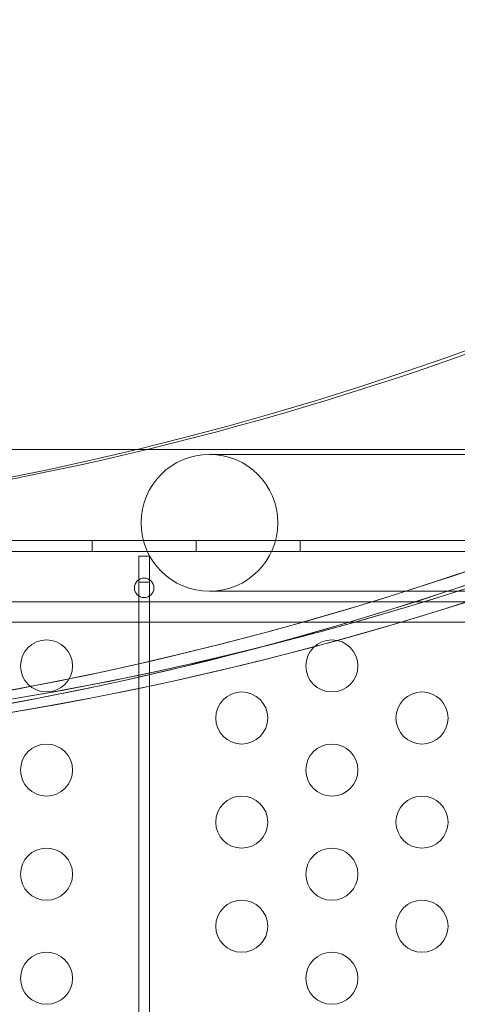
# Model space of a CAD drawing. Extents: x -505 to 103, y -919 to -555.
# Drawn here: x -95 to -91, y -774 to -764 of the extents above; entities that cross this region are included whole.
import ezdxf

# ---------------------------------------------------------------- set-up
doc = ezdxf.new("R2010")
doc.units = 0
doc.header["$MEASUREMENT"] = 0
doc.header["$PDMODE"] = 64
doc.styles.get("Standard").update_dxf_attribs({"font": 'Helvetica LT 57 Condensed_0.ttf'})
doc.dimstyles.new('FEET-METERS', dxfattribs={"dimtxt": 12, "dimasz": 7, "dimexe": 3, "dimexo": 3, "dimgap": 3, "dimtad": 0, "dimdec": 1, "dimzin": 3, "dimdsep": 46, "dimlunit": 4, "dimtxsty": 'Standard', "dimcen": 0.09, "dimadec": 0, "dimazin": 0, "dimtfac": 2, "dimtdec": 1, "dimtofl": 0, "dimtmove": 0, "dimatfit": 3, "dimfxl": 1, "dimfrac": 2, "dimtolj": 1, "dimtzin": 3, "dimarcsym": 0})

# ---------------------------------------------------------------- blocks, each defined once
blk = doc.blocks.new('*D90')
at = {"color": 0, "lineweight": -2, "transparency": 16777216}
for p, q in [((-276.7718, -768.5077), (-276.7718, -596.2743)), ((103.405, -755.7801), (103.405, -596.2743)), ((-269.7718, -599.2743), (-171.7932, -599.2743)), ((96.405, -599.2743), (-77.8436, -599.2743))]:
    blk.add_line(p, q, dxfattribs=at)
at = {"color": 0, "lineweight": 0, "transparency": 16777216}
for points in [[(-269.7718, -598.1076), (-269.7718, -600.441), (-276.7718, -599.2743)], [(96.405, -598.1076), (96.405, -600.441), (103.405, -599.2743)]]:
    blk.add_solid(points, dxfattribs=at)
at = {"layer": 'Defpoints', "color": 0, "lineweight": 0, "transparency": 16777216}
for p in [(-276.7718, -599.2743), (103.405, -758.7801), (-276.7718, -771.5077)]:
    blk.add_point(p, dxfattribs=at)
at = {"color": 0, "lineweight": 0, "transparency": 16777216, "insert": (-124.8184, -599.2743), "char_height": 12, "attachment_point": 5}
blk.add_mtext('\\A1;31\'-8" [9.7M]', dxfattribs=at)
blk = doc.blocks.new('*D91')
at = {"color": 0, "lineweight": -2, "transparency": 16777216}
for p, q in [((-70.5033, -629.4019), (-363.8003, -629.4019)), ((-360.8003, -636.4019), (-360.8003, -669.199)), ((-360.8003, -911.6002), (-360.8003, -763.0645)), ((-129.3151, -918.6002), (-363.8003, -918.6002))]:
    blk.add_line(p, q, dxfattribs=at)
at = {"color": 0, "lineweight": 0, "transparency": 16777216}
for points in [[(-361.967, -636.4019), (-359.6336, -636.4019), (-360.8003, -629.4019)], [(-361.967, -911.6002), (-359.6336, -911.6002), (-360.8003, -918.6002)]]:
    blk.add_solid(points, dxfattribs=at)
at = {"layer": 'Defpoints', "color": 0, "lineweight": 0, "transparency": 16777216}
for p in [(-67.5033, -629.4019), (-360.8003, -918.6002), (-126.3151, -918.6002)]:
    blk.add_point(p, dxfattribs=at)
at = {"color": 0, "lineweight": 0, "transparency": 16777216, "insert": (-360.8003, -716.1317), "char_height": 12, "attachment_point": 5, "rotation": 90}
blk.add_mtext('\\A1;24\'-1" [7.3M]', dxfattribs=at)
blk = doc.blocks.new('new block')
at = {"color": 0, "linetype": 'Continuous', "lineweight": 0}
for p, q in [((-94.2568, -768.6199), (-96.0462, -768.6199)), ((-92.7735, -768.6199), (-94.2568, -768.6199)), ((-90.3649, -768.6674), (-93.5649, -768.6674)), ((-87.7673, -768.6199), (-92.7735, -768.6199)), ((-117.3827, -769.4953), (-85.0027, -769.4953)), ((-94.6927, -769.5993), (-94.6927, -769.4953)), ((-93.6927, -769.5993), (-93.6927, -769.4953)), ((-92.6927, -769.5993), (-92.6927, -769.4953)), ((-85.0027, -769.5993), (-117.3827, -769.5993)), ((-94.1407, -769.6441), (-94.2447, -769.6441)), ((-94.2447, -769.6441), (-94.2447, -769.8941)), ((-94.1407, -769.8941), (-94.1407, -769.6441)), ((-94.2447, -769.8941), (-94.1407, -769.8941)), ((-94.2447, -769.8941), (-94.2447, -780.1441)), ((-94.1407, -780.1441), (-94.1407, -769.8941)), ((-93.5649, -769.9824), (-90.3649, -769.9824)), ((-117.1327, -770.0848), (-85.2527, -770.0848)), ((-92.7735, -770.2799), (-96.0462, -770.2799)), ((-92.7735, -770.2799), (-87.7673, -770.2799))]:
    blk.add_line(p, q, dxfattribs=at)
for centre, radius in [((-93.5649, -769.3249), 0.6575), ((-94.1927, -769.9498), 0.0938), ((-95.1305, -770.6998), 0.25), ((-92.3888, -770.6998), 0.25), ((-93.2548, -771.1998), 0.25), ((-91.5228, -771.1998), 0.25), ((-95.1305, -771.6998), 0.25), ((-92.3888, -771.6998), 0.25), ((-93.2548, -772.1998), 0.25), ((-91.5228, -772.1998), 0.25), ((-95.1305, -772.6998), 0.25), ((-92.3888, -772.6998), 0.25), ((-93.2548, -773.1998), 0.25), ((-91.5228, -773.1998), 0.25), ((-95.1305, -773.6998), 0.25), ((-92.3888, -773.6998), 0.25)]:
    blk.add_circle(centre, radius, dxfattribs=at)
for centre, major_axis, start_param, end_param in [((-101.1927, -730.3951), (0, -39.0547), -0.415913, 0.415913), ((-101.0989, -730.3951), (0, -39.0547), -0.001386, 0.415913), ((-101.0989, -730.3951), (0, -41.0547), -0.409803, 0.409803), ((-100.5989, -730.3951), (0, -41.0547), -0.409803, 0.409803), ((-101.0989, -730.3951), (0, -41.1797), -0.405187, 0.405187), ((-100.5989, -730.3951), (0, -41.1797), -0.405187, 0.405187), ((-101.0989, -730.3951), (0, -41.0547), -0.386691, 0.386691), ((-100.5989, -730.3951), (0, -41.0547), -0.386691, 0.386691), ((-101.0989, -730.3951), (0, -41.1797), -0.382188, 0.382188), ((-100.5989, -730.3951), (0, -41.1797), -0.382188, 0.382188)]:
    blk.add_ellipse(centre, major_axis=major_axis, ratio=0.866025, start_param=start_param, end_param=end_param, dxfattribs=at)
blk = doc.blocks.new('b311282r0')
at = {"lineweight": 0}
blk.add_blockref('new block', (439.7194, 361.1972), dxfattribs=at)

msp = doc.modelspace()

# ---------------------------------------------------------------- block references
at = {"lineweight": 0}
msp.add_blockref('b311282r0', (-439.7194, -361.1972), dxfattribs=at)

# ---------------------------------------------------------------- dimensions: what is measured, and where the dimension line sits
dim = msp.add_linear_dim(base=(-276.7718, -599.2743), p1=(103.405, -758.7801), p2=(-276.7718, -771.5077), dimstyle='FEET-METERS', dxfattribs=at)
dim.commit()
dim.dimension.update_dxf_attribs({"geometry": '*D90', "text_midpoint": (-124.8184, -599.2743), "dimtype": 160})
dim = msp.add_linear_dim(base=(-360.8003, -918.6002), p1=(-67.5033, -629.4019), p2=(-126.3151, -918.6002), angle=90, dimstyle='FEET-METERS', dxfattribs=at)
dim.commit()
dim.dimension.update_dxf_attribs({"geometry": '*D91', "text_midpoint": (-360.8003, -716.1317), "dimtype": 160})

doc.saveas('drawing.dxf')
